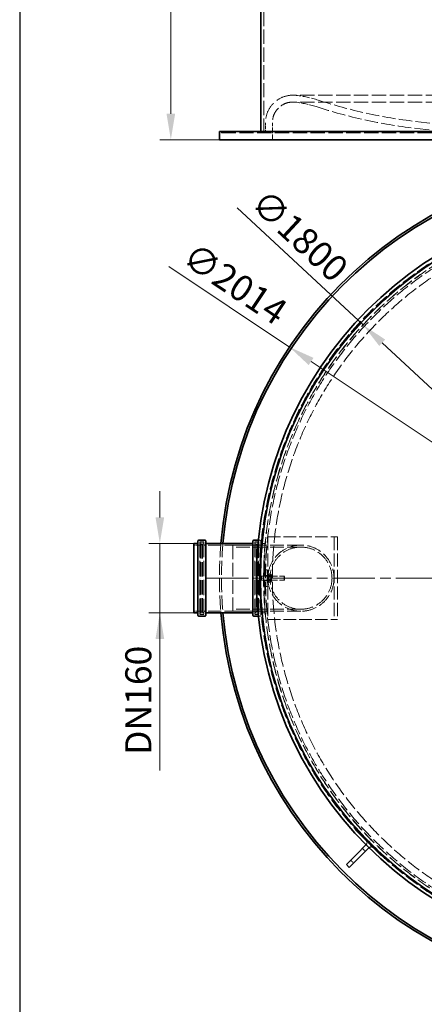
# Model space of a CAD drawing. Units: millimetres. Extents: x 0 to 10692, y 0 to 7560.
# Drawn here: x 3054 to 4033, y 1796 to 4178 of the extents above; entities that cross this region are included whole.
import ezdxf

# ---------------------------------------------------------------- set-up
doc = ezdxf.new("R2010")
doc.units = ezdxf.units.MM
doc.header["$LTSCALE"] = 18
for name, pattern in [('CHAIN', [0.3543, 0.2362, -0.0295, 0.0591, -0.0295]), ('DASH_DOT', [0.182, 0.1181, -0.0295, 0.0049, -0.0295]), ('DASHED_SPACE', [0.2067, 0.1654, -0.0413])]:
    doc.linetypes.add(name, pattern=pattern)
doc.layers.add('Center Mark (ISO)', color=1, linetype='DASH_DOT', lineweight=9, true_color=0xff0000)
doc.layers.add('Hidden (ISO)', color=7, linetype='DASHED_SPACE', lineweight=9, true_color=0x0080c0)
doc.layers.add('Dimension (ISO)', color=3, linetype='Continuous', lineweight=9)
doc.layers.add('Visible (ISO)', color=7, linetype='Continuous', lineweight=35)
doc.styles.add('Note Text (ISO)', font='tahoma.ttf')
doc.dimstyles.new('Default (ISO)', dxfattribs={"dimscale": 18, "dimtxt": 3.5, "dimasz": 3.5, "dimexe": 1.5, "dimexo": 0, "dimgap": 1, "dimtad": 1, "dimrnd": 1e-08, "dimtxsty": 'Note Text (ISO)', "dimcen": 0.09, "dimdle": 10, "dimclrd": 256, "dimclre": 256, "dimclrt": 256, "dimazin": 2, "dimtfac": 1.001486, "dimtmove": 0, "dimatfit": 3, "dimfxl": 1, "dimtolj": 1, "dimlwd": -1, "dimlwe": -1, "dimarcsym": 0})

# ---------------------------------------------------------------- blocks, each defined once
blk = doc.blocks.new('*D29')
at = {"layer": 'Defpoints', "color": 0, "transparency": 16777216}
for p in [(3502.1, 6402.1), (3420.1, 3887.1), (3537.7, 3887.1)]:
    blk.add_point(p, dxfattribs=at)
at = {"layer": 'Dimension (ISO)', "transparency": 16777216}
for p, q in [((3502.1, 6402.1), (3393.1, 6402.1)), ((3420.1, 6339.1), (3420.1, 3950.1)), ((3537.7, 3887.1), (3393.1, 3887.1))]:
    blk.add_line(p, q, dxfattribs=at)
for points in [[(3409.6, 6339.1), (3430.6, 6339.1), (3420.1, 6402.1)], [(3409.6, 3950.1), (3430.6, 3950.1), (3420.1, 3887.1)]]:
    blk.add_solid(points, dxfattribs=at)
at = {"layer": 'Dimension (ISO)', "transparency": 16777216, "insert": (3336.5, 5054.6), "char_height": 63, "attachment_point": 1, "rotation": 90, "style": 'Note Text (ISO)'}
blk.add_mtext('\\A1;2515', dxfattribs=at)
blk = doc.blocks.new('*D40')
at = {"layer": 'Defpoints', "color": 0, "transparency": 16777216}
for p in [(3707.1, 3385.7), (5382.3, 2267.7)]:
    blk.add_point(p, dxfattribs=at)
at = {"layer": 'Dimension (ISO)', "transparency": 16777216}
for p, q in [((3707.1, 3385.7), (3415.2, 3580.5)), ((5329.9, 2302.6), (3759.5, 3350.7))]:
    blk.add_line(p, q, dxfattribs=at)
for points in [[(3765.3, 3359.5), (3753.7, 3342), (3707.1, 3385.7)], [(5335.7, 2311.4), (5324, 2293.9), (5382.3, 2267.7)]]:
    blk.add_solid(points, dxfattribs=at)
at = {"layer": 'Dimension (ISO)', "transparency": 16777216, "insert": (3477.8, 3642), "char_height": 63, "attachment_point": 1, "rotation": 326.2792, "style": 'Note Text (ISO)'}
blk.add_mtext('\\A1;∅2014', dxfattribs=at)
blk = doc.blocks.new('*D41')
at = {"layer": 'Defpoints', "color": 0, "transparency": 16777216}
for p in [(3885.2, 3439.1), (5204.2, 2214.3)]:
    blk.add_point(p, dxfattribs=at)
at = {"layer": 'Dimension (ISO)', "transparency": 16777216}
for p, q in [((3885.2, 3439.1), (3580.3, 3722.1)), ((5158, 2257.2), (3931.3, 3396.2))]:
    blk.add_line(p, q, dxfattribs=at)
for points in [[(3938.5, 3403.9), (3924.2, 3388.5), (3885.2, 3439.1)], [(5165.2, 2264.8), (5150.9, 2249.5), (5204.2, 2214.3)]]:
    blk.add_solid(points, dxfattribs=at)
at = {"layer": 'Dimension (ISO)', "transparency": 16777216, "insert": (3652, 3772.8), "char_height": 63, "attachment_point": 1, "rotation": 317.1213, "style": 'Note Text (ISO)'}
blk.add_mtext('\\A1;∅1800', dxfattribs=at)
blk = doc.blocks.new('*D52')
at = {"layer": 'Defpoints', "color": 0, "transparency": 16777216}
for p in [(3393.5, 2910.7), (3475.8, 2910.7), (3475.8, 2742.7)]:
    blk.add_point(p, dxfattribs=at)
at = {"layer": 'Dimension (ISO)', "transparency": 16777216}
for p, q in [((3393.5, 2973.7), (3393.5, 3036.7)), ((3475.8, 2910.7), (3366.5, 2910.7)), ((3393.5, 2910.7), (3393.5, 2847.7)), ((3393.5, 2847.7), (3393.5, 2805.7)), ((3393.5, 2742.7), (3393.5, 2805.7)), ((3475.8, 2742.7), (3366.5, 2742.7)), ((3393.5, 2742.7), (3393.5, 2361.6)), ((3393.5, 2679.7), (3393.5, 2616.7))]:
    blk.add_line(p, q, dxfattribs=at)
for points in [[(3383, 2973.7), (3404, 2973.7), (3393.5, 2910.7)], [(3383, 2679.7), (3404, 2679.7), (3393.5, 2742.7)]]:
    blk.add_solid(points, dxfattribs=at)
at = {"layer": 'Dimension (ISO)', "transparency": 16777216, "insert": (3309.9, 2379.6), "char_height": 63, "attachment_point": 1, "rotation": 90, "style": 'Note Text (ISO)'}
blk.add_mtext('\\A1; \\fTahoma|b0|i0;\\H63.0000;DN160', dxfattribs=at)

msp = doc.modelspace()

# ---------------------------------------------------------------- linework, layer by layer
msp.add_line((3054.43, 7380), (3054.43, 180))
at = {"layer": 'Center Mark (ISO)', "linetype": 'CHAIN', "ltscale": 23.990969}
msp.add_line((5596.687, 2826.688), (3492.687, 2826.688), dxfattribs=at)
at = {"layer": 'Hidden (ISO)', "ltscale": 11.577665}
msp.add_line((3644.687, 3903.722), (3644.687, 6402.122), dxfattribs=at)
at = {"layer": 'Hidden (ISO)', "ltscale": 11.666489}
for p, q in [((5373.687, 3995.077), (3715.687, 3995.077)), ((5373.687, 3978.477), (3715.687, 3978.477))]:
    msp.add_line(p, q, dxfattribs=at)
at = {"layer": 'Hidden (ISO)', "ltscale": 0.359676}
for p, q in [((3542.687, 3903.722), (3542.687, 3907.122)), ((3637.787, 3903.722), (3637.787, 3907.122))]:
    msp.add_line(p, q, dxfattribs=at)
at = {"layer": 'Hidden (ISO)', "ltscale": 2.619359}
msp.add_line((3649.087, 3903.722), (3649.087, 3928.477), dxfattribs=at)
at = {"layer": 'Hidden (ISO)', "ltscale": 4.375912}
msp.add_line((3665.687, 3887.122), (3665.687, 3928.477), dxfattribs=at)
at = {"layer": 'Hidden (ISO)', "ltscale": 11.589955}
msp.add_line((3542.687, 3903.722), (5546.687, 3903.722), dxfattribs=at)
at = {"layer": 'Hidden (ISO)', "ltscale": 1.343769}
for p, q in [((3488.487, 2906.688), (3475.787, 2906.688)), ((3647.787, 2906.688), (3635.087, 2906.688)), ((3488.487, 2746.688), (3475.787, 2746.688)), ((3647.787, 2746.688), (3635.087, 2746.688))]:
    msp.add_line(p, q, dxfattribs=at)
at = {"layer": 'Hidden (ISO)', "ltscale": 12.384211}
for p, q in [((3490.487, 2914.688), (3490.487, 2738.688)), ((3500.087, 2914.688), (3500.087, 2738.688)), ((3623.487, 2914.688), (3623.487, 2738.688)), ((3633.087, 2914.688), (3633.087, 2738.688))]:
    msp.add_line(p, q, dxfattribs=at)
at = {"layer": 'Hidden (ISO)', "ltscale": 1.015738}
for p, q in [((3500.087, 2914.688), (3490.487, 2914.688)), ((3633.087, 2914.688), (3623.487, 2914.688)), ((3500.087, 2738.688), (3490.487, 2738.688)), ((3633.087, 2738.688), (3623.487, 2738.688))]:
    msp.add_line(p, q, dxfattribs=at)
at = {"layer": 'Hidden (ISO)', "ltscale": 11.962021}
for p, q in [((3491.087, 2741.688), (3491.087, 2911.688)), ((3632.487, 2911.688), (3632.487, 2741.688))]:
    msp.add_line(p, q, dxfattribs=at)
at = {"layer": 'Hidden (ISO)', "ltscale": 0.211533}
for p, q in [((3491.087, 2909.688), (3493.087, 2909.688)), ((3632.487, 2909.688), (3630.487, 2909.688)), ((3491.087, 2743.688), (3493.087, 2743.688)), ((3632.487, 2743.688), (3630.487, 2743.688))]:
    msp.add_line(p, q, dxfattribs=at)
at = {"layer": 'Hidden (ISO)', "ltscale": 0.528982}
for p, q in [((3493.087, 2913.688), (3498.087, 2913.688)), ((3630.487, 2913.688), (3625.487, 2913.688)), ((3493.087, 2739.688), (3498.087, 2739.688)), ((3630.487, 2739.688), (3625.487, 2739.688))]:
    msp.add_line(p, q, dxfattribs=at)
at = {"layer": 'Hidden (ISO)', "ltscale": 11.680562}
for p, q in [((3493.087, 2743.688), (3493.087, 2909.688)), ((3497.087, 2743.688), (3497.087, 2909.688)), ((3626.487, 2909.688), (3626.487, 2743.688)), ((3630.487, 2909.688), (3630.487, 2743.688))]:
    msp.add_line(p, q, dxfattribs=at)
at = {"layer": 'Hidden (ISO)', "ltscale": 0.598488}
for p, q in [((3497.087, 2905.688), (3493.087, 2909.688)), ((3626.487, 2905.688), (3630.487, 2909.688)), ((3497.087, 2747.688), (3493.087, 2743.688)), ((3626.487, 2747.688), (3630.487, 2743.688))]:
    msp.add_line(p, q, dxfattribs=at)
at = {"layer": 'Hidden (ISO)', "ltscale": 0.317349}
for p, q in [((3497.087, 2909.688), (3500.087, 2909.688)), ((3626.487, 2909.688), (3623.487, 2909.688)), ((3497.087, 2743.688), (3500.087, 2743.688)), ((3626.487, 2743.688), (3623.487, 2743.688)), ((3868.057, 2220.768), (3865.935, 2218.647)), ((3938.767, 2150.057), (3936.646, 2147.936))]:
    msp.add_line(p, q, dxfattribs=at)
at = {"layer": 'Hidden (ISO)', "ltscale": 10.6972}
for p, q in [((3621.487, 2906.688), (3502.087, 2906.688)), ((3621.487, 2746.688), (3502.087, 2746.688))]:
    msp.add_line(p, q, dxfattribs=at)
at = {"layer": 'Hidden (ISO)', "ltscale": 11.258373}
msp.add_line((3569.909, 2746.688), (3569.909, 2906.688), dxfattribs=at)
at = {"layer": 'Hidden (ISO)', "ltscale": 11.086922}
for p, q in [((3734.909, 2906.688), (3569.909, 2906.688)), ((3734.909, 2901.788), (3569.909, 2901.788)), ((3734.909, 2751.588), (3569.909, 2751.588)), ((3734.909, 2746.688), (3569.909, 2746.688))]:
    msp.add_line(p, q, dxfattribs=at)
at = {"layer": 'Hidden (ISO)', "ltscale": 0.420607}
for p, q in [((3635.787, 2918.688), (3631.811, 2918.688)), ((3635.787, 2734.688), (3631.811, 2734.688))]:
    msp.add_line(p, q, dxfattribs=at)
at = {"layer": 'Hidden (ISO)', "ltscale": 11.767903}
for p, q in [((3637.787, 2916.688), (3637.787, 2836.688)), ((3637.787, 2816.688), (3637.787, 2736.688))]:
    msp.add_line(p, q, dxfattribs=at)
at = {"layer": 'Hidden (ISO)', "ltscale": 1.058065}
for p, q in [((3647.787, 2910.688), (3637.787, 2910.688)), ((3647.787, 2742.688), (3637.787, 2742.688)), ((3883.613, 2172.685), (3890.684, 2165.614)), ((3855.329, 2144.4), (3862.4, 2137.329))]:
    msp.add_line(p, q, dxfattribs=at)
at = {"layer": 'Hidden (ISO)', "ltscale": 0.732913}
for p, q in [((3648.25, 2906.688), (3641.323, 2906.688)), ((3648.25, 2746.688), (3641.323, 2746.688))]:
    msp.add_line(p, q, dxfattribs=at)
at = {"layer": 'Hidden (ISO)', "ltscale": 11.821292}
msp.add_line((3647.787, 2910.688), (3647.787, 2742.688), dxfattribs=at)
at = {"layer": 'Hidden (ISO)', "ltscale": 10.750954}
for p, q in [((3654.909, 2926.688), (3654.909, 2726.688)), ((3814.909, 2926.688), (3814.909, 2726.688)), ((3822.909, 2926.688), (3822.909, 2726.688))]:
    msp.add_line(p, q, dxfattribs=at)
at = {"layer": 'Hidden (ISO)', "ltscale": 10.213407}
for p, q in [((3654.909, 2926.688), (3806.909, 2926.688)), ((3654.909, 2726.688), (3806.909, 2726.688))]:
    msp.add_line(p, q, dxfattribs=at)
at = {"layer": 'Hidden (ISO)', "ltscale": 1.329629}
for p, q in [((3806.909, 2926.688), (3814.909, 2926.688)), ((3806.909, 2726.688), (3814.909, 2726.688))]:
    msp.add_line(p, q, dxfattribs=at)
at = {"layer": 'Hidden (ISO)', "ltscale": 0.846432}
for p, q in [((3814.909, 2926.688), (3822.909, 2926.688)), ((3652.909, 2846.688), (3644.909, 2846.688)), ((3652.909, 2832.688), (3644.909, 2832.688)), ((3652.909, 2820.688), (3644.909, 2820.688)), ((3652.909, 2806.688), (3644.909, 2806.688)), ((3814.909, 2726.688), (3822.909, 2726.688))]:
    msp.add_line(p, q, dxfattribs=at)
at = {"layer": 'Hidden (ISO)', "ltscale": 0.000335598}
for p, q in [((3628.887, 2835.188), (3628.889, 2835.191)), ((3628.887, 2818.188), (3628.889, 2818.184))]:
    msp.add_line(p, q, dxfattribs=at)
at = {"layer": 'Hidden (ISO)', "ltscale": 0.025946}
msp.add_line((3628.887, 2835.188), (3628.887, 2835.184), dxfattribs=at)
at = {"layer": 'Hidden (ISO)', "ltscale": 0.941791}
for p, q in [((3628.887, 2835.184), (3628.887, 2830.723)), ((3628.887, 2830.723), (3628.887, 2822.226))]:
    msp.add_line(p, q, dxfattribs=at)
at = {"layer": 'Hidden (ISO)', "ltscale": 0.533301}
for p, q in [((3634.687, 2835.326), (3629.646, 2835.326)), ((3634.687, 2835.042), (3629.646, 2835.042)), ((3634.687, 2826.972), (3629.646, 2826.972)), ((3634.687, 2826.404), (3629.646, 2826.404)), ((3634.687, 2818.333), (3629.646, 2818.333)), ((3634.687, 2818.049), (3629.646, 2818.049))]:
    msp.add_line(p, q, dxfattribs=at)
at = {"layer": 'Hidden (ISO)', "ltscale": 1.038484}
for p, q in [((3634.687, 2835.326), (3634.687, 2835.042)), ((3634.687, 2835.042), (3634.687, 2826.404)), ((3634.687, 2826.404), (3634.687, 2818.049))]:
    msp.add_line(p, q, dxfattribs=at)
at = {"layer": 'Hidden (ISO)', "ltscale": 3.324223}
for p, q in [((3635.287, 2836.688), (3635.287, 2816.688)), ((3637.787, 2836.688), (3637.787, 2816.688)), ((3655.409, 2836.688), (3655.409, 2816.688))]:
    msp.add_line(p, q, dxfattribs=at)
at = {"layer": 'Hidden (ISO)', "ltscale": 0.264441}
for p, q in [((3635.287, 2836.688), (3637.787, 2836.688)), ((3652.909, 2836.688), (3655.409, 2836.688)), ((3635.287, 2831.938), (3637.787, 2831.938)), ((3635.287, 2821.438), (3637.787, 2821.438)), ((3635.287, 2816.688), (3637.787, 2816.688)), ((3652.909, 2831.938), (3655.409, 2831.938)), ((3652.909, 2821.438), (3655.409, 2821.438)), ((3652.909, 2816.688), (3655.409, 2816.688))]:
    msp.add_line(p, q, dxfattribs=at)
at = {"layer": 'Hidden (ISO)', "ltscale": 4.232559}
for p, q in [((3644.909, 2846.688), (3644.909, 2806.688)), ((3652.909, 2806.688), (3652.909, 2846.688))]:
    msp.add_line(p, q, dxfattribs=at)
at = {"layer": 'Hidden (ISO)', "ltscale": 0.171298}
for p, q in [((3655.409, 2834.338), (3656.219, 2835.74)), ((3663.409, 2834.338), (3662.6, 2835.74)), ((3655.409, 2819.038), (3656.219, 2817.635)), ((3663.409, 2819.038), (3662.6, 2817.635))]:
    msp.add_line(p, q, dxfattribs=at)
at = {"layer": 'Hidden (ISO)', "ltscale": 0.581904}
for p, q in [((3656.659, 2836.357), (3662.16, 2836.357)), ((3656.659, 2832.98), (3662.16, 2832.98)), ((3656.659, 2830.065), (3662.16, 2830.065)), ((3656.659, 2823.311), (3662.16, 2823.311)), ((3656.659, 2820.395), (3662.16, 2820.395)), ((3656.659, 2817.018), (3662.16, 2817.018))]:
    msp.add_line(p, q, dxfattribs=at)
at = {"layer": 'Hidden (ISO)', "ltscale": 0.915746}
msp.add_line((3628.887, 2822.226), (3628.887, 2818.188), dxfattribs=at)
at = {"layer": 'Hidden (ISO)', "ltscale": 0.0634}
for p, q in [((3634.687, 2834.388), (3635.287, 2834.388)), ((3634.687, 2818.988), (3635.287, 2818.988))]:
    msp.add_line(p, q, dxfattribs=at)
at = {"layer": 'Hidden (ISO)', "ltscale": 0.378694}
for p, q in [((3635.287, 2831.282), (3638.867, 2831.282)), ((3635.287, 2822.094), (3638.867, 2822.094))]:
    msp.add_line(p, q, dxfattribs=at)
at = {"layer": 'Hidden (ISO)', "ltscale": 0.106334}
for p, q in [((3638.867, 2831.282), (3639.787, 2831.688)), ((3638.867, 2822.094), (3639.787, 2821.688))]:
    msp.add_line(p, q, dxfattribs=at)
at = {"layer": 'Hidden (ISO)', "ltscale": 1.527111}
msp.add_line((3638.867, 2822.094), (3638.867, 2831.282), dxfattribs=at)
at = {"layer": 'Hidden (ISO)', "ltscale": 1.662061}
for p, q in [((3639.787, 2821.688), (3639.787, 2831.688)), ((3694.367, 2821.688), (3694.367, 2831.688))]:
    msp.add_line(p, q, dxfattribs=at)
at = {"layer": 'Hidden (ISO)', "ltscale": 5.775334}
for p, q in [((3639.787, 2831.688), (3694.367, 2831.688)), ((3639.787, 2821.688), (3694.367, 2821.688))]:
    msp.add_line(p, q, dxfattribs=at)
at = {"layer": 'Hidden (ISO)', "ltscale": 0.099103}
for p, q in [((3655.878, 2830.876), (3655.409, 2831.688)), ((3655.878, 2822.5), (3655.409, 2821.688)), ((3662.941, 2830.876), (3663.409, 2831.688)), ((3662.941, 2822.5), (3663.409, 2821.688))]:
    msp.add_line(p, q, dxfattribs=at)
at = {"layer": 'Hidden (ISO)', "ltscale": 1.392126}
for p, q in [((3655.878, 2822.5), (3655.878, 2830.876)), ((3662.941, 2830.876), (3662.941, 2822.5))]:
    msp.add_line(p, q, dxfattribs=at)
at = {"layer": 'Hidden (ISO)', "ltscale": 0.747229}
for p, q in [((3655.878, 2830.876), (3662.941, 2830.876)), ((3655.878, 2822.5), (3662.941, 2822.5))]:
    msp.add_line(p, q, dxfattribs=at)
at = {"layer": 'Hidden (ISO)', "ltscale": 2.543007}
msp.add_line((3663.409, 2819.038), (3663.409, 2834.338), dxfattribs=at)
at = {"layer": 'Hidden (ISO)', "ltscale": 0.137609}
for p, q in [((3695.287, 2830.768), (3694.367, 2831.688)), ((3695.287, 2822.608), (3694.367, 2821.688))]:
    msp.add_line(p, q, dxfattribs=at)
at = {"layer": 'Hidden (ISO)', "ltscale": 1.356166}
msp.add_line((3695.287, 2830.768), (3695.287, 2822.608), dxfattribs=at)
at = {"layer": 'Hidden (ISO)', "ltscale": 13.438693}
for p, q in [((3865.935, 2218.647), (3936.646, 2147.936)), ((3938.767, 2150.057), (3868.057, 2220.768))]:
    msp.add_line(p, q, dxfattribs=at)
at = {"layer": 'Hidden (ISO)', "ltscale": 11.642181}
msp.add_circle((4544.687, 2826.688), 910, dxfattribs=at)
at = {"layer": 'Hidden (ISO)', "ltscale": 11.602521}
msp.add_circle((4544.687, 2826.688), 906.9, dxfattribs=at)
at = {"layer": 'Hidden (ISO)', "ltscale": 11.605126}
msp.add_circle((4544.687, 2826.688), 900.232, dxfattribs=at)
at = {"layer": 'Hidden (ISO)', "ltscale": 11.60214}
msp.add_circle((4544.687, 2826.688), 900, dxfattribs=at)
at = {"layer": 'Hidden (ISO)', "ltscale": 11.63423}
msp.add_circle((4544.687, 2826.688), 895.6, dxfattribs=at)
at = {"layer": 'Hidden (ISO)', "ltscale": 11.597004}
msp.add_circle((4544.687, 2826.688), 879, dxfattribs=at)
at = {"layer": 'Hidden (ISO)', "ltscale": 11.734506}
msp.add_circle((3734.909, 2826.688), 80, dxfattribs=at)
msp.add_circle((3734.909, 2826.688), 80, dxfattribs=at)
at = {"layer": 'Hidden (ISO)', "ltscale": 11.863134}
msp.add_circle((3734.909, 2826.688), 75.1, dxfattribs=at)
msp.add_circle((3734.909, 2826.688), 75.1, dxfattribs=at)
at = {"layer": 'Hidden (ISO)', "ltscale": 14.058893}
msp.add_arc((3715.687, 3928.477), 66.6, 90, 180, dxfattribs=at)
at = {"layer": 'Hidden (ISO)', "ltscale": 10.554725}
msp.add_arc((3715.687, 3928.477), 50, 90, 180, dxfattribs=at)
at = {"layer": 'Hidden (ISO)', "ltscale": 0.821278}
msp.add_arc((3715.687, 3928.477), 66.6, 83.322126, 90, dxfattribs=at)
at = {"layer": 'Hidden (ISO)', "ltscale": 0.61655}
msp.add_arc((3715.687, 3928.477), 50, 83.322126, 90, dxfattribs=at)
at = {"layer": 'Hidden (ISO)', "ltscale": 5.414287}
msp.add_arc((3691.267, 3719.901), 260, 72.04638, 83.322126, dxfattribs=at)
at = {"layer": 'Hidden (ISO)', "ltscale": 5.759975}
msp.add_arc((3691.267, 3719.901), 276.6, 72.04638, 83.322126, dxfattribs=at)
at = {"layer": 'Hidden (ISO)', "ltscale": 10.797331}
msp.add_arc((4156.72, 5156.374), 1233.4, 252.04638, 263.24332, dxfattribs=at)
at = {"layer": 'Hidden (ISO)', "ltscale": 10.942649}
msp.add_arc((4156.72, 5156.374), 1250, 252.04638, 263.24332, dxfattribs=at)
at = {"layer": 'Hidden (ISO)', "ltscale": 11.896593}
msp.add_arc((4453.206, 7658.872), 3753.4, 263.24332, 270, dxfattribs=at)
at = {"layer": 'Hidden (ISO)', "ltscale": 11.949207}
msp.add_arc((4453.206, 7658.872), 3770, 263.24332, 270, dxfattribs=at)
at = {"layer": 'Hidden (ISO)', "ltscale": 0.332332}
for centre, start, end in [((3488.487, 2908.688), 270, 0), ((3493.087, 2911.688), 90, 180), ((3498.087, 2911.688), 0, 90), ((3502.087, 2908.688), 180, 270), ((3621.487, 2908.688), 270, 0), ((3625.487, 2911.688), 90, 180), ((3630.487, 2911.688), 0, 90), ((3635.087, 2908.688), 180, 270), ((3635.787, 2916.688), 0, 90), ((3488.487, 2744.688), 0, 90), ((3493.087, 2741.688), 180, 270), ((3498.087, 2741.688), 270, 0), ((3502.087, 2744.688), 90, 180), ((3621.487, 2744.688), 0, 90), ((3625.487, 2741.688), 180, 270), ((3630.487, 2741.688), 270, 0), ((3635.087, 2744.688), 90, 180), ((3635.787, 2736.688), 270, 0)]:
    msp.add_arc(centre, 2, start, end, dxfattribs=at)
at = {"layer": 'Hidden (ISO)', "ltscale": 11.301635}
msp.add_arc((4544.687, 2826.688), 1007, 175.21505, 184.78495, dxfattribs=at)
at = {"layer": 'Hidden (ISO)', "ltscale": 11.301766}
msp.add_arc((4544.687, 2826.688), 1002, 175.191117, 184.808883, dxfattribs=at)
at = {"layer": 'Hidden (ISO)', "ltscale": 1.573046}
for centre, start, end in [((3886.442, 2186.827), 317.964104, 45), ((3904.826, 2168.442), 45, 132.035896)]:
    msp.add_arc(centre, 8, start, end, dxfattribs=at)
at = {"layer": 'Hidden (ISO)', "ltscale": 0.527147}
for points in [[(3629.646, 2835.326), (3628.887, 2835.25), (3628.887, 2835.184)], [(3628.887, 2831.149), (3628.887, 2833.088), (3629.646, 2835.326)], [(3628.887, 2835.184), (3628.887, 2835.118), (3629.646, 2835.042)], [(3629.646, 2835.042), (3628.887, 2832.727), (3628.887, 2830.723)], [(3629.646, 2826.972), (3628.887, 2829.21), (3628.887, 2831.149)], [(3628.887, 2830.723), (3628.887, 2828.718), (3629.646, 2826.404)], [(3628.887, 2822.653), (3628.887, 2824.657), (3629.646, 2826.972)], [(3629.646, 2826.404), (3628.887, 2824.165), (3628.887, 2822.226)], [(3629.646, 2818.333), (3628.887, 2820.648), (3628.887, 2822.653)], [(3628.887, 2822.226), (3628.887, 2820.288), (3629.646, 2818.049)], [(3628.887, 2818.191), (3628.887, 2818.257), (3629.646, 2818.333)], [(3629.646, 2818.049), (3628.887, 2818.125), (3628.887, 2818.191)]]:
    msp.add_rational_spline(points, [1, 1.0379548493, 1], degree=2, dxfattribs=at)
at = {"layer": 'Hidden (ISO)', "ltscale": 1.054394}
for points in [[(3656.659, 2832.98), (3655.243, 2834.669), (3656.659, 2836.357)], [(3656.659, 2836.357), (3655.243, 2833.211), (3656.659, 2830.065)], [(3662.16, 2836.357), (3663.576, 2834.669), (3662.16, 2832.98)], [(3662.16, 2830.065), (3663.576, 2833.211), (3662.16, 2836.357)], [(3656.659, 2823.311), (3655.243, 2828.145), (3656.659, 2832.98)], [(3656.659, 2830.065), (3655.243, 2825.23), (3656.659, 2820.395)], [(3656.659, 2817.018), (3655.243, 2820.164), (3656.659, 2823.311)], [(3656.659, 2820.395), (3655.243, 2818.707), (3656.659, 2817.018)], [(3662.16, 2832.98), (3663.576, 2828.145), (3662.16, 2823.311)], [(3662.16, 2820.395), (3663.576, 2825.23), (3662.16, 2830.065)], [(3662.16, 2823.311), (3663.576, 2820.164), (3662.16, 2817.018)], [(3662.16, 2817.018), (3663.576, 2818.707), (3662.16, 2820.395)]]:
    msp.add_rational_spline(points, [1, 1.15470053838, 1], degree=2, dxfattribs=at)
at = {"layer": 'Visible (ISO)'}
for p, q in [((3637.787, 3907.122), (3637.787, 6392.122)), ((5551.687, 3907.122), (3537.687, 3907.122)), ((3537.687, 3887.122), (3537.687, 3907.122)), ((5551.687, 3887.122), (3537.687, 3887.122)), ((3475.787, 2910.688), (3475.787, 2742.688)), ((3485.787, 2910.688), (3475.787, 2910.688)), ((3485.787, 2736.688), (3485.787, 2916.688)), ((3502.787, 2918.688), (3487.787, 2918.688)), ((3504.787, 2916.688), (3504.787, 2736.688)), ((3618.787, 2910.688), (3504.787, 2910.688)), ((3618.787, 2736.688), (3618.787, 2916.688)), ((3631.811, 2918.688), (3620.787, 2918.688)), ((3485.787, 2742.688), (3475.787, 2742.688)), ((3618.787, 2742.688), (3504.787, 2742.688)), ((3502.787, 2734.688), (3487.787, 2734.688)), ((3631.811, 2734.688), (3620.787, 2734.688)), ((3892.098, 2181.17), (3869.471, 2158.543)), ((3899.169, 2174.099), (3876.542, 2151.471)), ((3844.722, 2133.794), (3869.471, 2158.543)), ((3876.542, 2151.471), (3851.793, 2126.723)), ((3844.722, 2133.794), (3851.793, 2126.723))]:
    msp.add_line(p, q, dxfattribs=at)
for radius in [917.5, 907.732]:
    msp.add_circle((4544.687, 2826.688), radius, dxfattribs=at)
for centre, radius, start, end in [((4544.687, 2826.688), 1007, 4.78495, 175.21505), ((4544.687, 2826.688), 1002, 4.808883, 175.191117), ((3487.787, 2916.688), 2, 90, 180), ((3502.787, 2916.688), 2, 0, 90), ((3620.787, 2916.688), 2, 90, 180), ((4544.687, 2826.688), 1007, 184.78495, 355.21505), ((4544.687, 2826.688), 1002, 184.808883, 355.191117), ((3487.787, 2736.688), 2, 180, 270), ((3502.787, 2736.688), 2, 270, 0), ((3620.787, 2736.688), 2, 180, 270), ((3886.442, 2186.827), 8, 315, 317.964104), ((3904.826, 2168.442), 8, 132.035896, 135)]:
    msp.add_arc(centre, radius, start, end, dxfattribs=at)

# ---------------------------------------------------------------- dimensions: what is measured, and where the dimension line sits
at = {"layer": 'Dimension (ISO)'}
dim = msp.add_linear_dim(base=(3420.143, 3887.122), p1=(3502.087, 6402.122), p2=(3537.687, 3887.122), angle=90, dimstyle='Default (ISO)', override={"dimgap": 1, "dimdec": 2, "dimtol": 0, "dimlim": 0, "dimtp": 0, "dimtm": 0, "dimtdec": 2, "dimtofl": 0, "dimatfit": 1}, dxfattribs=at)
dim.commit()
dim.dimension.update_dxf_attribs({"geometry": '*D29', "text_midpoint": (3420.143, 5144.622), "dimtype": 160})
for p1, p2, picture, middle in [((5204.203, 2214.284), (3885.171, 3439.092), '*D41', (3685.355, 3624.634)), ((5382.262, 2267.655), (3707.113, 3385.721), '*D40', (3534.963, 3500.621))]:
    dim = msp.add_diameter_dim_2p(p1=p1, p2=p2, dimstyle='Default (ISO)', override={"dimgap": 1, "dimdec": 2, "dimlfac": 1, "dimtol": 0, "dimlim": 0, "dimtp": 0, "dimtm": 0, "dimtdec": 2, "dimatfit": 2}, dxfattribs=at)
    dim.commit()
    dim.dimension.update_dxf_attribs({"geometry": picture, "text_midpoint": middle, "dimtype": 163})
dim = msp.add_linear_dim(base=(3393.475, 2910.688), p1=(3475.787, 2742.688), p2=(3475.787, 2910.688), angle=90, text=' \\fTahoma|b0|i0;\\H63.0000;DN160', dimstyle='Default (ISO)', override={"dimtofl": 0}, dxfattribs=at)
dim.commit()
dim.dimension.update_dxf_attribs({"geometry": '*D52', "text_midpoint": (3393.475, 2520.646), "dimtype": 160})

doc.saveas('drawing.dxf')
